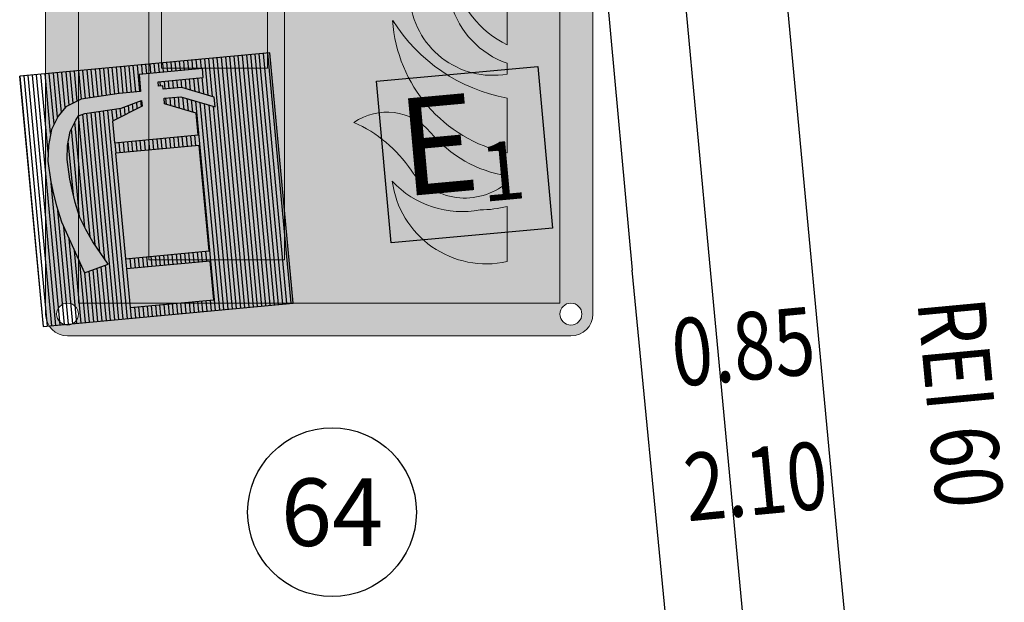
# Model space of a CAD drawing. Units: millimetres. Extents: x -233 to 58326, y -394 to 11175.
# Drawn here: x 17966 to 18258, y 3405 to 3577 of the extents above; entities that cross this region are included whole.
import ezdxf
from ezdxf.enums import TextEntityAlignment as Align

# ---------------------------------------------------------------- set-up
doc = ezdxf.new("R2010")
doc.units = ezdxf.units.MM
doc.layers.get('0').update_dxf_attribs({"color": 4})
for name, color, linetype in [('S_BASE', 255, 'Continuous'), ('S_QUOTE_FINAL', 6, 'Continuous'), ('U_ANTINCENDIO', 7, 'Continuous'), ('U_NUMERI PORTE REI', 7, 'Continuous')]:
    doc.layers.add(name, color=color, linetype=linetype)
doc.layers.add('U_5_IM_ANTINCENDIO', color=7, linetype='Continuous', lineweight=5, true_color=0xff0505)
doc.styles.add('ARIAL', font='arial.ttf')
doc.styles.add('PC_MONO_TEXT', font='romans.shx')
doc.styles.add('ROMANS', font='romans', dxfattribs={"height": 0.3})

# ---------------------------------------------------------------- blocks, each defined once
blk = doc.blocks.new('ESTINT')
at = {"layer": 'U_ANTINCENDIO'}
h = blk.add_hatch(dxfattribs=at)
h.set_pattern_fill('ANSI31', color=240, scale=10, angle=45, style=0)
h.set_pattern_definition([(90, (-27537.1256, -3090.0067), (-1.25, 2e-16), [])])
h.paths.add_polyline_path([(37.21, 74.43), (-37.21, 74.43), (-37.21, 0), (37.21, 0)])
h.paths.add_polyline_path([(19.57, 60.03), (9.76, 63.95), (4.76, 63.95), (4.76, 62.27), (13.85, 58.64), (13.85, 52.18), (-11.05, 52.18), (-11.05, 58.64), (-1.96, 62.27), (-1.96, 63.95), (-8.12, 62.27), (-19.08, 61.65), (-20.94, 61.13), (-21.91, 59.94), (-23.85, 56.79), (-25.06, 52.67), (-25.55, 48.55), (-25.3, 42.74), (-24.82, 39.1), (-24.33, 35.71), (-23.36, 31.11), (-21.91, 27.4), (-20.21, 23.6), (-16.33, 16.57), (-23.55, 14.69), (-28.94, 30.35), (-29.97, 35.24), (-30.47, 38.73), (-30.97, 42.5), (-31.23, 48.65), (-30.69, 53.21), (-29.32, 57.89), (-27.02, 61.62), (-24.45, 64.19), (-19.74, 65.96), (-8.31, 66.64), (-1.96, 66.64), (-1.96, 71.69), (16.88, 71.69), (16.88, 69), (3.49, 69), (3.49, 67.65), (4.76, 67.65), (4.76, 66.64), (10.28, 66.64), (19.57, 62.93)], flags=16)
h.paths.add_polyline_path([(13.85, 49.07), (13.85, 17.72), (-11.05, 17.72), (-11.05, 49.07)], flags=16)
h.paths.add_polyline_path([(13.85, 14.68), (13.85, 3.18), (-11.05, 3.18), (-11.05, 14.68)], flags=16)
at = {"layer": 'U_ANTINCENDIO', "color": 240}
for points in [[(-37.21, 0), (37.21, 0), (37.21, 74.43), (-37.21, 74.43)], [(13.85, 49.07), (-11.05, 49.07), (-11.05, 17.72), (13.85, 17.72)], [(13.85, 14.68), (-11.05, 14.68), (-11.05, 3.18), (13.85, 3.18)]]:
    blk.add_lwpolyline(points, close=True, dxfattribs=at)
at = {"layer": 'U_ANTINCENDIO', "color": 240, "flags": 128}
blk.add_lwpolyline([(16.88, 69), (16.88, 71.69), (-1.96, 71.69), (-1.96, 66.64), (-8.31, 66.64), (-19.74, 65.96), (-24.45, 64.19), (-27.02, 61.62), (-29.32, 57.89), (-30.69, 53.21), (-31.23, 48.65), (-30.97, 42.5), (-30.47, 38.73), (-29.97, 35.24), (-28.94, 30.35), (-23.55, 14.69), (-16.33, 16.57), (-20.21, 23.6), (-21.91, 27.4), (-23.36, 31.11), (-24.33, 35.71), (-24.82, 39.1), (-25.3, 42.74), (-25.55, 48.55), (-25.06, 52.67), (-23.85, 56.79), (-21.91, 59.94), (-20.94, 61.13), (-19.08, 61.65), (-8.12, 62.27), (-1.96, 63.95), (-1.96, 62.27), (-11.05, 58.64), (-11.05, 52.18), (13.85, 52.18), (13.85, 58.64), (4.76, 62.27), (4.76, 63.95), (9.76, 63.95), (19.57, 60.03), (19.57, 62.93), (10.28, 66.64), (4.76, 66.64), (4.76, 67.65), (3.49, 67.65), (3.49, 69)], close=True, dxfattribs=at)
blk = doc.blocks.new('SIMBESTIN')
at = {"layer": 'U_ANTINCENDIO', "color": 3}
blk.add_lwpolyline([(-24.03, 0), (-24.03, 48.06), (24.03, 48.06), (24.03, 0)], close=True, dxfattribs=at)
at = {"layer": 'U_ANTINCENDIO', "color": 1, "style": 'ROMANS'}
blk.add_text('E', height=28.83, dxfattribs=at).set_placement((-7.53, 24.03), align=Align.MIDDLE)
blk.add_text('1', height=17.3, dxfattribs=at).set_placement((10.8, 9.61), align=Align.CENTER)
blk = doc.blocks.new('estintoreuni')
h = blk.add_hatch(color=255)
h.dxf.hatch_style = 1
h.paths.add_polyline_path([(-6.16, 6.594, 0.414214), (-6.688, 6.066), (-6.688, -6.075, 0.414214), (-6.16, -6.603), (5.981, -6.603, 0.414214), (6.509, -6.075), (6.509, 6.066, 0.414214), (5.981, 6.594)])
h.paths.add_polyline_path([(5.717, 5.802), (5.717, -5.811), (-5.896, -5.811), (-5.896, 5.802)], flags=16)
h.paths.add_polyline_path([(-1.288, 4.299), (-1.288, 4.078, -0.414214), (-1.588, 3.778), (-2.018, 3.778), (-2.018, 3.046), (-1.681, 3.046, -0.414214), (-0.931, 2.296), (-0.931, -4.769), (-4.196, -4.769), (-4.196, 2.296, -0.414214), (-3.446, 3.046), (-3.254, 3.046), (-3.254, 3.778), (-3.563, 3.778), (-4.48, 2.964), (-4.48, 2.307), (-4.862, 2.307), (-4.862, 3.597), (-3.734, 4.599), (-3.07, 4.599), (-3.07, 4.995), (-2.12, 4.995), (-2.12, 4.599), (-1.588, 4.599, -0.414214)], flags=0)
h.paths.add_polyline_path([(1.503, 2.972, -0.33533), (3.096, 1.389, 0.24245), (4.44, -0.03), (4.44, -0.291, -0.445092), (2.097, 1.54, 0.061664)], flags=0)
h.paths.add_polyline_path([(-1.334, 1.355), (-1.334, -0.146), (-3.89, -0.146), (-3.89, 1.355)], flags=0)
h.paths.add_polyline_path([(3.275, 3.547, 0.216015), (4.44, 1.757), (4.44, 0.417, -0.228021), (3.143, 2.049, -0.177551)], flags=0)
h.paths.add_polyline_path([(-6.424, 6.066, -1), (-5.896, 6.066, -1)], flags=16)
h.paths.add_polyline_path([(1.682, 1.002, 0.209413), (4.44, -0.869), (4.44, -2.19, -0.335575)], flags=0)
h.paths.add_polyline_path([(6.245, 6.066, -1), (5.717, 6.066, -1)], flags=16)
h.paths.add_polyline_path([(2.601, -1.702, 0.180341), (4.44, -2.744), (4.44, -2.914, -0.43418), (2.125, -2.61, 0.145506), (0.748, -1.46, -0.391823)], flags=0)
h.paths.add_polyline_path([(1.672, -2.874, 0.258952), (3.794, -3.562, 0.061947), (4.44, -3.481), (4.44, -4.81, -0.440601)], flags=0)
h.paths.add_polyline_path([(-5.896, -6.075, -1), (-6.424, -6.075, -1)], flags=16)
h.paths.add_polyline_path([(6.245, -6.075, -1), (5.717, -6.075, -1)], flags=16)
h = blk.add_hatch(color=255)
h.dxf.hatch_style = 1
h.paths.add_polyline_path([(-2.018, 3.046), (-2.018, 3.778), (-1.588, 3.778, 0.414214), (-1.288, 4.078), (-1.288, 4.299, 0.414214), (-1.588, 4.599), (-2.12, 4.599), (-2.12, 4.995), (-3.07, 4.995), (-3.07, 4.599), (-3.734, 4.599), (-4.862, 3.597), (-4.862, 2.307), (-4.48, 2.307), (-4.48, 2.964), (-3.563, 3.778), (-3.254, 3.778), (-3.254, 3.046), (-3.446, 3.046, 0.414214), (-4.196, 2.296), (-4.196, -4.769), (-0.931, -4.769), (-0.931, 2.296, 0.414214), (-1.681, 3.046)])
h.paths.add_polyline_path([(-1.334, 1.355), (-1.334, -0.146), (-3.89, -0.146), (-3.89, 1.355)], flags=16)
h = blk.add_hatch(color=255)
h.dxf.hatch_style = 1
h.paths.add_polyline_path([(4.44, 0.417), (4.44, 1.757, -0.216015), (3.275, 3.547, 0.177551), (3.143, 2.049, 0.228021)])
h.paths.add_polyline_path([(3.096, 1.389, 0.33533), (1.503, 2.972, -0.061664), (2.097, 1.54, 0.445092), (4.44, -0.291), (4.44, -0.03, -0.24245)])
h.paths.add_polyline_path([(1.682, 1.002, 0.335575), (4.44, -2.19), (4.44, -0.869, -0.209413)])
h.paths.add_polyline_path([(2.596, -1.696, 0.390306), (0.748, -1.46, -0.145506), (2.125, -2.61, 0.43418), (4.44, -2.914), (4.44, -2.744, -0.180958)])
h.paths.add_polyline_path([(4.44, -3.481, -0.061947), (3.794, -3.562, -0.258952), (1.672, -2.874, 0.440601), (4.44, -4.81)])
at = {"layer": 'U_5_IM_ANTINCENDIO'}
h = blk.add_hatch(color=256, dxfattribs=at)
h.dxf.hatch_style = 1
h.paths.add_polyline_path([(-5.896, 5.802), (-5.896, -5.811), (5.717, -5.811), (5.717, 5.802)])
h.paths.add_polyline_path([(1.503, 2.972, -0.33533), (3.096, 1.389, 0.24245), (4.44, -0.03), (4.44, -0.291, -0.445092), (2.097, 1.54, 0.061664)], flags=16)
h.paths.add_polyline_path([(-1.288, 4.299), (-1.288, 4.078, -0.414214), (-1.588, 3.778), (-2.018, 3.778), (-2.018, 3.046), (-1.681, 3.046, -0.414214), (-0.931, 2.296), (-0.931, -4.769), (-4.196, -4.769), (-4.196, 2.296, -0.414214), (-3.446, 3.046), (-3.254, 3.046), (-3.254, 3.778), (-3.563, 3.778), (-4.48, 2.964), (-4.48, 2.307), (-4.862, 2.307), (-4.862, 3.597), (-3.734, 4.599), (-3.07, 4.599), (-3.07, 4.995), (-2.12, 4.995), (-2.12, 4.599), (-1.588, 4.599, -0.414214)], flags=16)
h.paths.add_polyline_path([(3.275, 3.547, 0.216015), (4.44, 1.757), (4.44, 0.417, -0.228021), (3.143, 2.049, -0.177551)], flags=16)
h.paths.add_polyline_path([(1.682, 1.002, 0.209413), (4.44, -0.869), (4.44, -2.19, -0.335575)], flags=16)
h.paths.add_polyline_path([(-1.334, 1.355), (-1.334, -0.146), (-3.89, -0.146), (-3.89, 1.355)], flags=0)
h.paths.add_polyline_path([(2.601, -1.702, 0.180341), (4.44, -2.744), (4.44, -2.914, -0.43418), (2.125, -2.61, 0.145506), (0.748, -1.46, -0.391823)], flags=16)
h.paths.add_polyline_path([(1.672, -2.874, 0.258952), (3.794, -3.562, 0.061947), (4.44, -3.481), (4.44, -4.81, -0.440601)], flags=16)
h.paths.add_polyline_path([(-3.89, 1.355), (-3.89, -0.146), (-1.334, -0.146), (-1.334, 1.355)], flags=0)
h = blk.add_hatch(color=256, dxfattribs=at)
h.dxf.hatch_style = 1
h.paths.add_polyline_path([(-3.89, 1.355), (-3.89, -0.146), (-1.334, -0.146), (-1.334, 1.355)])
at = {"layer": 'U_5_IM_ANTINCENDIO', "color": 7}
for p, q in [((-6.16, 6.594), (5.981, 6.594)), ((-6.688, -6.075), (-6.688, 6.066)), ((6.509, 6.066), (6.509, -6.075)), ((-5.896, 5.802), (5.717, 5.802)), ((-5.896, -5.811), (-5.896, 5.802)), ((5.717, 5.802), (5.717, -5.811)), ((-3.07, 4.995), (-2.12, 4.995)), ((-3.07, 4.995), (-3.07, 4.599)), ((-2.12, 4.995), (-2.12, 4.599)), ((-4.862, 3.597), (-3.734, 4.599)), ((-3.07, 4.599), (-3.734, 4.599)), ((-1.588, 4.599), (-2.12, 4.599)), ((-1.288, 4.299), (-1.288, 4.078)), ((-4.862, 3.597), (-4.862, 2.307)), ((-3.563, 3.778), (-4.48, 2.964)), ((-3.254, 3.778), (-3.563, 3.778)), ((-3.254, 3.046), (-3.254, 3.778)), ((-2.018, 3.778), (-2.018, 3.046)), ((-1.588, 3.778), (-2.018, 3.778)), ((-4.48, 2.964), (-4.48, 2.307)), ((-3.446, 3.046), (-3.254, 3.046)), ((-1.681, 3.046), (-2.018, 3.046)), ((-4.862, 2.307), (-4.48, 2.307)), ((-4.196, -4.769), (-4.196, 2.296)), ((-0.931, -4.769), (-0.931, 2.296)), ((4.44, 0.417), (4.44, 1.757)), ((4.44, -0.291), (4.44, -0.03)), ((4.44, -2.19), (4.44, -0.869)), ((4.44, -2.914), (4.44, -2.744)), ((4.44, -4.81), (4.44, -3.481)), ((-4.196, -4.769), (-0.931, -4.769)), ((5.717, -5.811), (-5.896, -5.811)), ((5.981, -6.603), (-6.16, -6.603))]:
    blk.add_line(p, q, dxfattribs=at)
blk.add_lwpolyline([(-3.89, 1.355), (-1.334, 1.355), (-1.334, -0.146), (-3.89, -0.146)], close=True, dxfattribs=at)
for centre in [(-6.16, 6.066), (5.981, 6.066), (-6.16, -6.075), (5.981, -6.075)]:
    blk.add_circle(centre, 0.264, dxfattribs=at)
for centre, radius, start, end in [((-6.16, 6.066), 0.528, 90, 180), ((5.981, 6.066), 0.528, 0, 90), ((-1.588, 4.299), 0.3, 360, 90), ((-1.588, 4.078), 0.3, 270, 0), ((5.252, 2.618), 2.184, 154.8291, 195.101), ((5.833, 3.937), 2.587, 188.6691, 237.4269), ((-3.446, 2.296), 0.75, 90, 180), ((-1.681, 2.296), 0.75, 0, 90), ((1.252, 1.126), 1.863, 8.1116, 82.2629), ((-3.985, -0.143), 6.31, 15.4677, 29.5821), ((5.488, 2.581), 2.404, 192.7756, 244.1558), ((4.093, 1.68), 2.001, 184.0063, 279.9803), ((5.145, 1.984), 2.134, 196.1838, 250.6973), ((5.197, 3.214), 4.153, 212.1939, 259.5041), ((5.171, 1.229), 3.497, 183.7312, 257.9331), ((1.544, -2.582), 1.375, 40.0934, 125.3775), ((-0.497, -4.35), 3.147, 33.5767, 66.6919), ((4.919, 0.244), 3.026, 219.8742, 260.9027), ((3.424, -1.68), 1.598, 215.585, 309.463), ((3.353, -1.307), 2.297, 222.9989, 281.0707), ((3.942, -2.576), 2.289, 187.4645, 282.5778), ((3.793, -0.923), 2.639, 270.0055, 284.1847), ((-6.16, -6.075), 0.528, 180, 270), ((5.981, -6.075), 0.528, 270, 0)]:
    blk.add_arc(centre, radius, start, end, dxfattribs=at)

msp = doc.modelspace()

# ---------------------------------------------------------------- linework, layer by layer
at = {"layer": 'S_BASE'}
for p, q in [((18208.75, 3418.41), (18179.04, 3734.35)), ((18129.74, 3696.38), (18147.37, 3503.07)), ((18170.45, 3505.23), (18152.44, 3696.82)), ((18181.58, 3386.85), (18170.45, 3505.23)), ((18159.07, 3382.04), (18147.37, 3503.07)), ((18212.02, 3383.62), (18208.75, 3418.41))]:
    msp.add_line(p, q, dxfattribs=at)
at = {"layer": 'U_NUMERI PORTE REI'}
msp.add_circle((18058.46, 3431.4), 25, dxfattribs=at)

# ---------------------------------------------------------------- block references
at = {"layer": 'U_5_IM_ANTINCENDIO', "xscale": 12.28454243794247, "yscale": 12.28454243794247, "zscale": 12.28454243794247}
msp.add_blockref('estintoreuni', (18055.77, 3564.69), dxfattribs=at)
at = {"layer": 'U_ANTINCENDIO', "linetype": 'Continuous'}
for name, p, rotation in [('ESTINT', (18009.94, 3489.84), 5.371371410414122), ('SIMBESTIN', (18099.89, 3513.31), 5.211305931005255)]:
    msp.add_blockref(name, p, dxfattribs=dict(at, rotation=rotation))

# ---------------------------------------------------------------- texts
at = {"layer": 'S_QUOTE_FINAL', "style": 'PC_MONO_TEXT', "width": 0.8}
for s, rotation, p in [('0.85', 5.3709, (18180.53, 3477.85)), ('REI 60', 275.3709, (18242.14, 3463.55)), ('2.10', 5.3709, (18184.27, 3438.02))]:
    msp.add_text(s, height=20, rotation=rotation, dxfattribs=at).set_placement(p, align=Align.MIDDLE)
at = {"layer": 'U_NUMERI PORTE REI', "style": 'ARIAL'}
msp.add_text('64', height=20, dxfattribs=at).set_placement((18058.46, 3431.4), align=Align.MIDDLE_CENTER)

doc.saveas('drawing.dxf')
